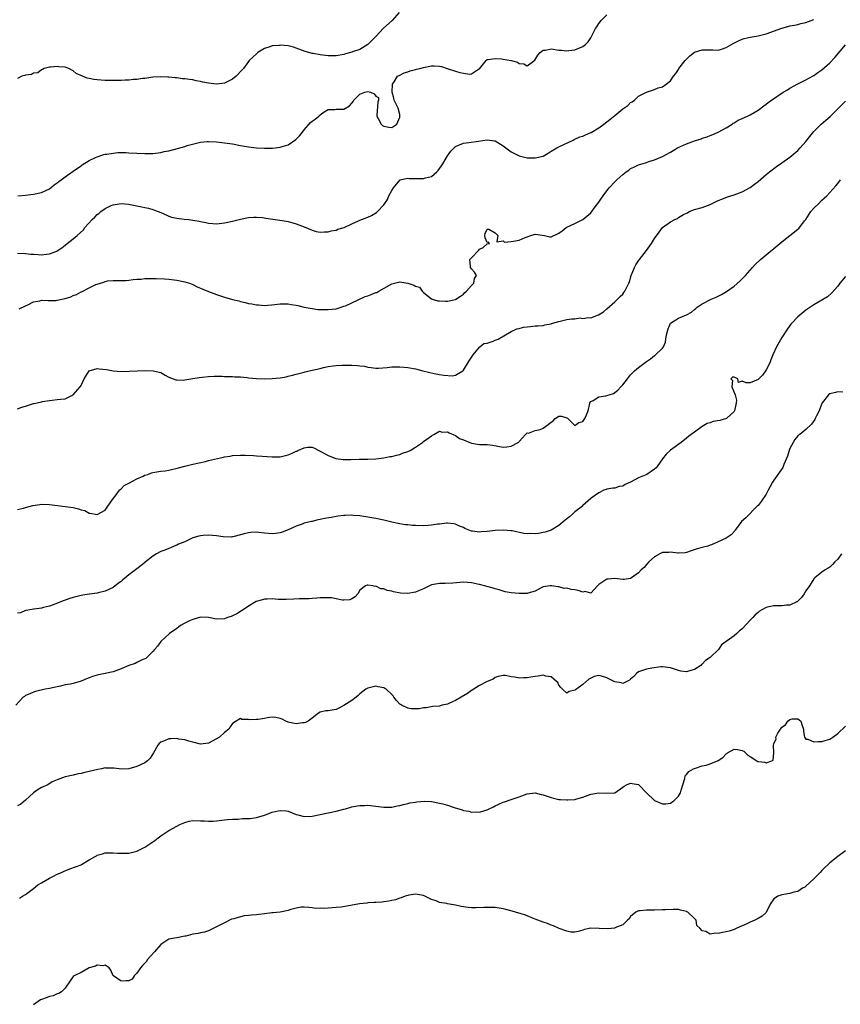
# Model space of a CAD drawing. Units: inches. Extents: x 2532000 to 2535000, y 1542000 to 1545000.
# Drawn here: x 2532816 to 2533022, y 1543496 to 1543743 of the extents above; entities that cross this region are included whole.
import ezdxf

# ---------------------------------------------------------------- set-up
doc = ezdxf.new("R2010")
doc.units = ezdxf.units.IN
doc.header["$MEASUREMENT"] = 0
doc.layers.add('LD25321542_2ft', color=95, linetype='Continuous')

msp = doc.modelspace()

# ---------------------------------------------------------------- linework, layer by layer
at = {"layer": 'LD25321542_2ft'}
for points, elevation in [([(2532910.9, 1543745), (2532909.06, 1543743), (2532906.94, 1543741.06), (2532904.97, 1543739), (2532903.97, 1543738.03), (2532902.99, 1543737.01), (2532901, 1543735.78), (2532899.17, 1543735.17), (2532899, 1543735.1), (2532897.38, 1543734.62), (2532897, 1543734.52), (2532895, 1543734.15), (2532894.14, 1543734.14), (2532893, 1543734.17), (2532891, 1543734.42), (2532889.27, 1543734.73), (2532889, 1543734.76), (2532888.13, 1543735), (2532887.26, 1543735.26), (2532885, 1543736.1), (2532884.3, 1543736.3), (2532883, 1543736.65), (2532881, 1543736.8), (2532880.76, 1543736.76), (2532879, 1543736.63), (2532878.4, 1543736.4), (2532877, 1543736), (2532875.37, 1543735), (2532875.17, 1543734.83), (2532875, 1543734.66), (2532873.19, 1543733), (2532873, 1543732.72), (2532871.74, 1543731), (2532871.41, 1543730.59), (2532869.89, 1543729), (2532869, 1543728.31), (2532867, 1543727.26), (2532865, 1543726.99), (2532863, 1543727.28), (2532861.57, 1543727.57), (2532861, 1543727.72), (2532859.88, 1543727.88), (2532859, 1543728.08), (2532858.17, 1543728.17), (2532857, 1543728.37), (2532856.41, 1543728.41), (2532855, 1543728.58), (2532854.61, 1543728.61), (2532853, 1543728.76), (2532852.76, 1543728.77), (2532851, 1543728.89), (2532849, 1543728.8), (2532847, 1543728.47), (2532846.42, 1543728.42), (2532845, 1543728.18), (2532844.16, 1543728.16), (2532843, 1543728.04), (2532842.02, 1543728.02), (2532841, 1543727.95), (2532837.93, 1543727.93), (2532837, 1543727.99), (2532836.02, 1543728.02), (2532835, 1543728.15), (2532834.21, 1543728.21), (2532833, 1543728.46), (2532832.53, 1543728.53), (2532831.32, 1543729), (2532829.75, 1543729.75), (2532829, 1543730.37), (2532827.87, 1543731), (2532827, 1543731.29), (2532825.4, 1543731.4), (2532825, 1543731.48), (2532823.29, 1543731.29), (2532823, 1543731.31), (2532821.74, 1543731), (2532821.3, 1543730.7), (2532821, 1543730.63), (2532820.09, 1543729.91), (2532819, 1543729.77), (2532818.52, 1543729.48), (2532817, 1543729.26), (2532816.81, 1543729.19), (2532816.11, 1543729), (2532815, 1543728.46)], 8280), ([(2532815.06, 1543698.94), (2532817, 1543699.12), (2532819, 1543699.37), (2532821, 1543699.83), (2532823, 1543700.76), (2532824.25, 1543701.75), (2532825, 1543702.22), (2532825.4, 1543702.6), (2532825.98, 1543703), (2532827, 1543703.75), (2532829, 1543705.16), (2532830.05, 1543705.95), (2532831, 1543706.55), (2532831.25, 1543706.75), (2532833, 1543707.81), (2532834.57, 1543708.57), (2532835, 1543708.8), (2532836.66, 1543709.34), (2532837, 1543709.42), (2532837.47, 1543709.47), (2532839, 1543709.73), (2532840.18, 1543709.82), (2532842.18, 1543709.82), (2532843, 1543709.79), (2532845, 1543709.67), (2532847, 1543709.57), (2532848.37, 1543709.63), (2532849, 1543709.63), (2532849.68, 1543709.68), (2532851, 1543709.89), (2532851.87, 1543710.13), (2532853, 1543710.32), (2532855.15, 1543710.85), (2532857, 1543711.39), (2532857.59, 1543711.59), (2532860.33, 1543712.33), (2532861, 1543712.46), (2532862.6, 1543712.6), (2532863, 1543712.62), (2532865, 1543712.5), (2532866.35, 1543712.35), (2532867, 1543712.3), (2532869, 1543712.02), (2532871, 1543711.64), (2532873, 1543711.29), (2532875, 1543711.06), (2532877, 1543710.95), (2532879.06, 1543710.94), (2532881, 1543711.16), (2532881.26, 1543711.26), (2532883, 1543711.79), (2532884.9, 1543713.1), (2532885.9, 1543714.1), (2532886.56, 1543715), (2532887, 1543715.54), (2532888.63, 1543717.37), (2532889, 1543717.7), (2532889.75, 1543718.25), (2532890.68, 1543719), (2532891, 1543719.35), (2532892.05, 1543720.05), (2532893, 1543720.63), (2532894.69, 1543720.69), (2532895, 1543720.73), (2532896.75, 1543720.75), (2532897, 1543720.79), (2532898.4, 1543721.6), (2532899, 1543722.25), (2532899.34, 1543722.66), (2532899.46, 1543723), (2532901, 1543724.55), (2532902.2, 1543725), (2532903, 1543725.19), (2532903.69, 1543725), (2532904.59, 1543724.59), (2532905, 1543724.04), (2532905.65, 1543723.65), (2532905.71, 1543723), (2532905.51, 1543722.49), (2532905.28, 1543719.28), (2532905.24, 1543719), (2532905.58, 1543718.42), (2532906.36, 1543717), (2532906.66, 1543716.66), (2532907, 1543716.45), (2532908.24, 1543716.24), (2532909, 1543716.18), (2532910.24, 1543717), (2532911, 1543718.72), (2532911.06, 1543719), (2532911, 1543719.41), (2532910.63, 1543721), (2532909.64, 1543723), (2532909.48, 1543723.48), (2532909.08, 1543725), (2532909.18, 1543727), (2532909.61, 1543727.61), (2532910.46, 1543729), (2532911, 1543729.33), (2532912.12, 1543729.88), (2532913, 1543730.13), (2532913.66, 1543730.34), (2532915, 1543730.72), (2532915.24, 1543730.76), (2532916.05, 1543731), (2532917, 1543731.25), (2532919, 1543731.6), (2532919.61, 1543731.61), (2532921, 1543731.53), (2532921.46, 1543731.46), (2532922.93, 1543731), (2532925, 1543730.28), (2532926.08, 1543729.92), (2532927, 1543729.78), (2532928.49, 1543729.51), (2532929, 1543729.6), (2532930.81, 1543730.81), (2532931, 1543730.92), (2532932.67, 1543733), (2532933, 1543733.21), (2532933.19, 1543733.19), (2532935, 1543733.51), (2532936.58, 1543733.42), (2532937, 1543733.31), (2532939, 1543732.98), (2532940.54, 1543732.54), (2532941, 1543732.24), (2532942.13, 1543732.13), (2532943, 1543731.62), (2532944.92, 1543733.08), (2532945.67, 1543734.33), (2532946.31, 1543735), (2532947, 1543735.6), (2532947.61, 1543735.61), (2532949, 1543735.89), (2532951, 1543735.61), (2532951.6, 1543735.6), (2532953, 1543735.4), (2532953.49, 1543735.49), (2532955, 1543735.62), (2532957, 1543736.47), (2532957.66, 1543737), (2532958.31, 1543737.69), (2532959, 1543738.66), (2532960.14, 1543741), (2532960.53, 1543741.47), (2532961, 1543742.27), (2532961.57, 1543743), (2532963, 1543744.48)], 8282), ([(2532815, 1543684.53), (2532817, 1543684.45), (2532818.36, 1543684.36), (2532819, 1543684.28), (2532820.22, 1543684.22), (2532821, 1543684.14), (2532822.32, 1543684.32), (2532823, 1543684.37), (2532824.89, 1543685.11), (2532825, 1543685.17), (2532826.11, 1543685.89), (2532827, 1543686.58), (2532827.51, 1543687), (2532829, 1543688.17), (2532829.95, 1543689), (2532831.54, 1543690.46), (2532831.95, 1543691), (2532833.74, 1543693), (2532834.4, 1543693.6), (2532835, 1543694.27), (2532835.43, 1543694.57), (2532835.91, 1543695), (2532837, 1543695.81), (2532838.54, 1543696.54), (2532839, 1543696.73), (2532841, 1543697.02), (2532842.87, 1543696.87), (2532844.56, 1543696.56), (2532845, 1543696.45), (2532846.24, 1543696.24), (2532847, 1543696.03), (2532847.87, 1543695.87), (2532849, 1543695.53), (2532849.39, 1543695.39), (2532850.31, 1543695), (2532851.42, 1543694.58), (2532853, 1543693.89), (2532853.65, 1543693.65), (2532855, 1543693.34), (2532856.85, 1543693.15), (2532858.02, 1543693), (2532859, 1543692.9), (2532860.62, 1543692.62), (2532861, 1543692.52), (2532862.3, 1543692.3), (2532863, 1543692.12), (2532864.05, 1543692.05), (2532865, 1543691.97), (2532867, 1543692.16), (2532869, 1543692.57), (2532870.66, 1543693), (2532871, 1543693.1), (2532873, 1543693.56), (2532874.36, 1543693.64), (2532875, 1543693.63), (2532876.5, 1543693.5), (2532877.39, 1543693.39), (2532880.89, 1543692.89), (2532882.59, 1543692.59), (2532883, 1543692.5), (2532884.17, 1543692.17), (2532885, 1543691.96), (2532885.69, 1543691.69), (2532887, 1543691.21), (2532889, 1543690.35), (2532890.03, 1543690.03), (2532891, 1543689.85), (2532892.04, 1543689.96), (2532893, 1543689.9), (2532893.81, 1543690.19), (2532895, 1543690.35), (2532895.43, 1543690.57), (2532897.05, 1543691.05), (2532899, 1543691.94), (2532900.68, 1543692.68), (2532901, 1543692.83), (2532903, 1543693.65), (2532903.95, 1543694.05), (2532905.19, 1543694.81), (2532905.4, 1543695), (2532907, 1543696.74), (2532907.93, 1543698.07), (2532908.29, 1543699), (2532909, 1543700.28), (2532909.46, 1543701), (2532911, 1543702.93), (2532911.04, 1543702.96), (2532913, 1543703.44), (2532913.36, 1543703.36), (2532915, 1543703.33), (2532917, 1543703.33), (2532917.51, 1543703.51), (2532919, 1543703.83), (2532920.3, 1543705), (2532920.65, 1543705.35), (2532921.51, 1543706.49), (2532921.82, 1543707), (2532923, 1543709.01), (2532923.84, 1543710.16), (2532924.64, 1543711), (2532925, 1543711.4), (2532925.58, 1543711.58), (2532927, 1543712.17), (2532928.35, 1543712.35), (2532930.75, 1543712.75), (2532933, 1543713.06), (2532934.8, 1543712.8), (2532935, 1543712.76), (2532937, 1543711.55), (2532939, 1543710.05), (2532941, 1543709.03), (2532943, 1543708.52), (2532944.5, 1543708.5), (2532945, 1543708.5), (2532947, 1543708.97), (2532948.3, 1543709.7), (2532949, 1543710.18), (2532950.43, 1543711), (2532951, 1543711.29), (2532954.53, 1543713), (2532954.85, 1543713.15), (2532955, 1543713.19), (2532956.22, 1543713.78), (2532957, 1543713.99), (2532957.68, 1543714.32), (2532959, 1543714.88), (2532959.08, 1543714.92), (2532961, 1543716.06), (2532962.28, 1543717), (2532963.81, 1543718.19), (2532965, 1543719.18), (2532967, 1543720.8), (2532967.31, 1543721), (2532968.29, 1543721.71), (2532969, 1543722.42), (2532969.37, 1543722.63), (2532969.96, 1543723), (2532971, 1543723.99), (2532973, 1543725.03), (2532975, 1543725.67), (2532975.91, 1543726.09), (2532977, 1543726.39), (2532977.91, 1543727), (2532979, 1543727.85), (2532979.8, 1543729), (2532980.31, 1543729.69), (2532981, 1543730.75), (2532981.13, 1543731), (2532982.69, 1543733), (2532983, 1543733.33), (2532983.86, 1543734.14), (2532985, 1543735.03), (2532987, 1543735.65), (2532987.69, 1543735.69), (2532989, 1543735.62), (2532989.67, 1543735.67), (2532991, 1543735.57), (2532991.85, 1543735.85), (2532993, 1543736.2), (2532994.75, 1543737.25), (2532996.06, 1543737.94), (2532997, 1543738.36), (2532997.5, 1543738.5), (2532999, 1543738.87), (2533001, 1543739.19), (2533003, 1543739.67), (2533007, 1543741.12), (2533008.5, 1543741.5), (2533009, 1543741.66), (2533010.12, 1543741.88), (2533011, 1543742.04), (2533011.73, 1543742.27), (2533013, 1543742.53), (2533015, 1543743.26)], 8284), ([(2532815.42, 1543670.58), (2532817, 1543671.35), (2532817.6, 1543671.6), (2532819, 1543672.34), (2532820.6, 1543672.6), (2532821, 1543672.74), (2532822.67, 1543672.67), (2532823, 1543672.7), (2532824.71, 1543672.71), (2532825, 1543672.73), (2532827, 1543673.15), (2532828.37, 1543673.63), (2532829, 1543673.92), (2532829.8, 1543674.2), (2532831, 1543674.86), (2532831.11, 1543674.89), (2532833, 1543675.88), (2532834.66, 1543676.66), (2532835, 1543676.8), (2532836.7, 1543677.3), (2532837, 1543677.45), (2532837.58, 1543677.58), (2532839, 1543677.7), (2532840.34, 1543677.67), (2532841, 1543677.72), (2532842.26, 1543677.74), (2532843, 1543677.8), (2532844.06, 1543677.94), (2532845, 1543678.03), (2532846.07, 1543678.07), (2532847, 1543678.18), (2532847.77, 1543678.23), (2532849, 1543678.19), (2532849.81, 1543678.19), (2532851.9, 1543678.1), (2532853, 1543678.02), (2532855, 1543677.8), (2532857, 1543677.38), (2532858.23, 1543677), (2532859, 1543676.69), (2532860.12, 1543676.12), (2532861, 1543675.78), (2532861.52, 1543675.52), (2532863, 1543674.92), (2532865, 1543674.15), (2532867, 1543673.54), (2532869, 1543672.97), (2532870.59, 1543672.59), (2532871, 1543672.42), (2532872.19, 1543672.19), (2532873, 1543671.92), (2532873.82, 1543671.82), (2532875, 1543671.58), (2532875.57, 1543671.57), (2532877, 1543671.44), (2532879.66, 1543671.66), (2532881, 1543671.85), (2532881.82, 1543671.82), (2532883, 1543671.85), (2532883.7, 1543671.7), (2532885, 1543671.5), (2532885.4, 1543671.4), (2532887.02, 1543671.02), (2532889, 1543670.64), (2532890.44, 1543670.44), (2532891, 1543670.42), (2532891.57, 1543670.43), (2532893, 1543670.38), (2532895, 1543670.6), (2532895.32, 1543670.68), (2532896.27, 1543671), (2532897, 1543671.22), (2532897.35, 1543671.35), (2532899, 1543672.07), (2532902.35, 1543673.65), (2532903, 1543673.86), (2532903.83, 1543674.17), (2532905, 1543674.66), (2532905.27, 1543674.73), (2532905.77, 1543675), (2532909, 1543676.85), (2532911, 1543677.37), (2532913, 1543677.03), (2532914.56, 1543676.56), (2532915, 1543676.28), (2532916, 1543676), (2532916.65, 1543675), (2532917, 1543674.67), (2532919, 1543673.06), (2532919.16, 1543673), (2532920.6, 1543672.6), (2532921, 1543672.56), (2532922.51, 1543672.51), (2532923, 1543672.54), (2532925, 1543672.94), (2532925.13, 1543673), (2532926.23, 1543673.77), (2532927, 1543674.3), (2532927.34, 1543674.66), (2532927.78, 1543675), (2532929, 1543676.48), (2532929.63, 1543677), (2532929.8, 1543678.2), (2532930.32, 1543679), (2532929.79, 1543679.79), (2532929, 1543680.67), (2532928.8, 1543681), (2532928.81, 1543681.19), (2532928.64, 1543683), (2532929, 1543683.43), (2532930.76, 1543685.24), (2532931, 1543685.56), (2532931.97, 1543686.03), (2532933, 1543686.89), (2532933.54, 1543687), (2532933.32, 1543687.32), (2532933, 1543687.27), (2532932.44, 1543688.44), (2532932.36, 1543689), (2532932.5, 1543689.5), (2532933, 1543690.64), (2532933.42, 1543690.58), (2532935, 1543689.71), (2532935.65, 1543689), (2532935.4, 1543687.4), (2532937, 1543687.64), (2532937.33, 1543687.33), (2532939, 1543687.53), (2532939.56, 1543687.56), (2532941, 1543687.8), (2532942.49, 1543688.49), (2532943, 1543688.65), (2532943.89, 1543689), (2532944.73, 1543689.27), (2532945, 1543689.33), (2532947.37, 1543689), (2532948.7, 1543688.7), (2532949, 1543688.66), (2532951, 1543689.57), (2532951.79, 1543690.21), (2532952.84, 1543691), (2532953, 1543691.09), (2532955, 1543692), (2532956.99, 1543693.01), (2532959, 1543694.7), (2532959.24, 1543695), (2532959.86, 1543695.86), (2532961, 1543697.39), (2532961.65, 1543698.35), (2532962.06, 1543699), (2532963, 1543700.23), (2532963.62, 1543701), (2532965, 1543702.48), (2532965.54, 1543703), (2532967, 1543704.31), (2532967.89, 1543705), (2532968.54, 1543705.46), (2532969, 1543705.84), (2532969.8, 1543706.2), (2532971, 1543706.8), (2532973, 1543707.36), (2532973.56, 1543707.56), (2532975, 1543708.01), (2532977, 1543708.89), (2532979, 1543709.95), (2532979.64, 1543710.36), (2532980.8, 1543711), (2532983, 1543712.04), (2532985, 1543712.81), (2532986.69, 1543713.31), (2532987, 1543713.45), (2532988.19, 1543713.81), (2532989, 1543714.13), (2532989.6, 1543714.4), (2532991, 1543714.94), (2532993, 1543716.09), (2532994.47, 1543717), (2532994.78, 1543717.22), (2532995, 1543717.33), (2532996.02, 1543717.98), (2532997, 1543718.43), (2532998.34, 1543719), (2532999, 1543719.31), (2533001, 1543720.5), (2533002.41, 1543721.59), (2533003, 1543721.99), (2533003.56, 1543722.44), (2533004.34, 1543723), (2533007.33, 1543725), (2533008.36, 1543725.64), (2533009, 1543726), (2533011, 1543727.08), (2533013, 1543728.08), (2533014.85, 1543729.15), (2533015, 1543729.22), (2533016.02, 1543729.98), (2533017, 1543730.63), (2533019, 1543732.4), (2533020.25, 1543733.75), (2533023, 1543736.88)], 8286), ([(2532815, 1543645.48), (2532816.13, 1543645.87), (2532817, 1543646.13), (2532819, 1543646.8), (2532819.18, 1543646.82), (2532821, 1543647.23), (2532821.32, 1543647.32), (2532823, 1543647.55), (2532823.68, 1543647.68), (2532825, 1543647.77), (2532825.88, 1543647.88), (2532827, 1543647.96), (2532829, 1543649), (2532830.78, 1543651), (2532831, 1543651.34), (2532831.72, 1543653), (2532833, 1543655), (2532835, 1543655.58), (2532835.55, 1543655.55), (2532837.34, 1543655.34), (2532839, 1543655.02), (2532841, 1543654.86), (2532843.08, 1543654.92), (2532847.06, 1543655.06), (2532849.05, 1543655.05), (2532851, 1543654.55), (2532852.07, 1543653.93), (2532853, 1543653.44), (2532854.12, 1543653), (2532854.77, 1543652.77), (2532855, 1543652.72), (2532856.7, 1543652.7), (2532857, 1543652.72), (2532859, 1543653.05), (2532860.64, 1543653.36), (2532861.41, 1543653.41), (2532863, 1543653.59), (2532864.37, 1543653.63), (2532866.37, 1543653.63), (2532867, 1543653.61), (2532868.38, 1543653.62), (2532869, 1543653.6), (2532869.54, 1543653.54), (2532871, 1543653.48), (2532872.69, 1543653.31), (2532873, 1543653.26), (2532875, 1543653.09), (2532877.01, 1543653.01), (2532879, 1543653.05), (2532881, 1543653.23), (2532882.46, 1543653.54), (2532883, 1543653.63), (2532884.06, 1543653.94), (2532885, 1543654.16), (2532887, 1543654.68), (2532887.27, 1543654.73), (2532888.26, 1543655), (2532891, 1543655.63), (2532891.83, 1543655.83), (2532893, 1543656.07), (2532894.29, 1543656.29), (2532895, 1543656.37), (2532896.45, 1543656.45), (2532898.45, 1543656.45), (2532899, 1543656.41), (2532900.36, 1543656.36), (2532901, 1543656.25), (2532902.16, 1543656.16), (2532903, 1543655.92), (2532903.86, 1543655.86), (2532905, 1543655.66), (2532905.68, 1543655.68), (2532907.84, 1543655.84), (2532909, 1543656.01), (2532910, 1543656), (2532911, 1543656.03), (2532913, 1543655.85), (2532915, 1543655.52), (2532916.84, 1543655), (2532919.66, 1543654.34), (2532921, 1543654.08), (2532922.1, 1543653.9), (2532924.21, 1543653.79), (2532925, 1543653.95), (2532926.83, 1543655), (2532927, 1543655.14), (2532928.47, 1543657.53), (2532929.41, 1543659), (2532931, 1543660.92), (2532931.12, 1543661), (2532932.15, 1543661.85), (2532933, 1543661.98), (2532934.5, 1543662.5), (2532935, 1543662.71), (2532935.22, 1543662.78), (2532935.7, 1543663), (2532939, 1543664.87), (2532940.44, 1543665.56), (2532941, 1543665.68), (2532942.06, 1543665.94), (2532943, 1543666.08), (2532943.83, 1543666.17), (2532945, 1543666.28), (2532945.67, 1543666.33), (2532947, 1543666.39), (2532947.47, 1543666.53), (2532949, 1543666.8), (2532949.14, 1543666.86), (2532951, 1543667.44), (2532953, 1543667.91), (2532954.11, 1543668.11), (2532955, 1543668.11), (2532956.31, 1543668.31), (2532957, 1543668.18), (2532958.44, 1543668.44), (2532959, 1543668.36), (2532960.94, 1543669.06), (2532962.14, 1543669.86), (2532963, 1543670.56), (2532965, 1543672.33), (2532966.35, 1543673.65), (2532967, 1543674.26), (2532967.3, 1543674.7), (2532967.51, 1543675), (2532968, 1543676), (2532968.53, 1543677), (2532968.68, 1543677.32), (2532969, 1543678.35), (2532969.16, 1543679), (2532969.94, 1543681), (2532970.34, 1543681.66), (2532971, 1543682.61), (2532971.24, 1543683), (2532973, 1543685.23), (2532974.26, 1543687), (2532975, 1543688.25), (2532976.12, 1543689.88), (2532977, 1543690.99), (2532979, 1543692.46), (2532980.11, 1543693), (2532980.73, 1543693.27), (2532981, 1543693.5), (2532982.29, 1543694.29), (2532983, 1543694.64), (2532983.27, 1543694.73), (2532983.73, 1543695), (2532985, 1543695.53), (2532987, 1543696.08), (2532989, 1543696.83), (2532989.33, 1543697), (2532991, 1543697.77), (2532991.86, 1543698.14), (2532993.31, 1543698.69), (2532995, 1543699.21), (2532997, 1543699.99), (2532999, 1543701.08), (2533000.11, 1543701.89), (2533001, 1543702.59), (2533003, 1543704.32), (2533003.83, 1543705), (2533005.64, 1543706.36), (2533007, 1543707.29), (2533009, 1543708.7), (2533011, 1543710.39), (2533011.56, 1543711), (2533013, 1543712.62), (2533015, 1543715.11), (2533016.85, 1543717), (2533018.02, 1543717.98), (2533019.08, 1543718.92), (2533021.18, 1543721), (2533023, 1543722.76)], 8288), ([(2532815, 1543620.15), (2532816.5, 1543620.5), (2532817, 1543620.69), (2532818.85, 1543621.15), (2532820.59, 1543621.41), (2532821, 1543621.48), (2532823, 1543621.43), (2532829, 1543620.66), (2532830.36, 1543620.36), (2532831, 1543620.12), (2532831.88, 1543619.88), (2532833, 1543619.29), (2532833.27, 1543619.27), (2532835, 1543618.92), (2532837, 1543620.04), (2532837.7, 1543621), (2532839.11, 1543623), (2532839.55, 1543623.55), (2532840.65, 1543625), (2532840.79, 1543625.21), (2532841, 1543625.37), (2532841.83, 1543626.17), (2532843.09, 1543626.91), (2532845, 1543627.87), (2532846.54, 1543628.54), (2532847, 1543628.76), (2532847.72, 1543629), (2532848.65, 1543629.35), (2532849, 1543629.45), (2532851, 1543629.8), (2532852.08, 1543629.92), (2532853, 1543630.08), (2532855.4, 1543630.6), (2532857, 1543631.04), (2532859, 1543631.52), (2532862.26, 1543632.26), (2532863, 1543632.45), (2532866.7, 1543633.3), (2532867, 1543633.38), (2532868.4, 1543633.6), (2532869, 1543633.72), (2532871, 1543633.82), (2532872.2, 1543633.8), (2532874.27, 1543633.73), (2532875, 1543633.68), (2532876.41, 1543633.59), (2532879, 1543633.38), (2532881, 1543633.43), (2532882.27, 1543633.73), (2532883, 1543633.92), (2532883.79, 1543634.21), (2532885, 1543634.82), (2532885.14, 1543634.86), (2532885.42, 1543635), (2532887, 1543635.65), (2532887.8, 1543635.8), (2532889, 1543635.81), (2532889.62, 1543635.62), (2532890.7, 1543635), (2532891.32, 1543634.68), (2532893, 1543633.7), (2532894.98, 1543632.98), (2532896.76, 1543632.76), (2532897, 1543632.75), (2532898.74, 1543632.74), (2532900.79, 1543632.79), (2532903, 1543632.82), (2532905, 1543632.88), (2532907, 1543633.11), (2532908.54, 1543633.46), (2532909, 1543633.51), (2532910.16, 1543633.84), (2532911, 1543634.02), (2532911.71, 1543634.29), (2532913, 1543634.71), (2532913.59, 1543635), (2532915, 1543635.84), (2532916.75, 1543637), (2532917, 1543637.24), (2532919, 1543638.71), (2532919.6, 1543639), (2532921, 1543639.81), (2532921.64, 1543639.64), (2532923, 1543639.68), (2532923.4, 1543639.4), (2532925, 1543638.73), (2532926.05, 1543638.05), (2532927, 1543637.65), (2532928.65, 1543637), (2532929, 1543636.82), (2532930.57, 1543636.57), (2532931, 1543636.48), (2532932.52, 1543636.52), (2532933, 1543636.49), (2532934.33, 1543636.33), (2532937, 1543635.84), (2532937.94, 1543635.94), (2532939, 1543636.1), (2532940.76, 1543637), (2532940.88, 1543637.12), (2532941, 1543637.29), (2532942.57, 1543639), (2532943, 1543639.44), (2532943.37, 1543639.37), (2532945, 1543640.03), (2532946.27, 1543640.27), (2532947, 1543640.61), (2532947.62, 1543641), (2532949, 1543642.09), (2532949.56, 1543642.44), (2532950.06, 1543643), (2532951, 1543643.64), (2532951.63, 1543643.63), (2532953, 1543643.19), (2532953.12, 1543643.12), (2532953.2, 1543643), (2532955, 1543641.31), (2532955.99, 1543642.01), (2532957, 1543642.31), (2532957.48, 1543643), (2532957.93, 1543643.93), (2532958.35, 1543645), (2532958.76, 1543646.76), (2532958.75, 1543647), (2532959, 1543647.34), (2532959.55, 1543647.55), (2532961, 1543648.45), (2532962.73, 1543648.73), (2532963, 1543648.79), (2532963.58, 1543649), (2532964.65, 1543649.35), (2532965, 1543649.57), (2532965.81, 1543650.19), (2532966.51, 1543651), (2532967, 1543651.5), (2532968.17, 1543653), (2532969, 1543653.97), (2532969.97, 1543655), (2532971, 1543655.88), (2532973, 1543657.38), (2532973.97, 1543658.03), (2532975, 1543658.83), (2532975.11, 1543658.89), (2532975.26, 1543659), (2532977, 1543660.69), (2532977.25, 1543661), (2532977.78, 1543662.22), (2532977.86, 1543663), (2532978.03, 1543664.03), (2532978.24, 1543665), (2532978.4, 1543665.6), (2532979, 1543667), (2532981, 1543668.21), (2532983, 1543669.04), (2532984.24, 1543669.76), (2532985, 1543670.42), (2532985.34, 1543670.66), (2532985.74, 1543671), (2532987, 1543671.84), (2532989.24, 1543673), (2532990.47, 1543673.53), (2532991.81, 1543674.19), (2532993.07, 1543674.93), (2532995, 1543676.3), (2532996.44, 1543677.56), (2532997, 1543678.16), (2532997.83, 1543679), (2532999.61, 1543681), (2533000.29, 1543681.71), (2533001.6, 1543683), (2533003, 1543684.11), (2533004.08, 1543685), (2533005, 1543685.71), (2533007, 1543687.39), (2533009, 1543689.02), (2533011, 1543690.56), (2533011.24, 1543690.76), (2533012.67, 1543692.67), (2533012.96, 1543693.04), (2533014.26, 1543695), (2533015, 1543695.87), (2533016.15, 1543697), (2533017, 1543697.87), (2533017.62, 1543698.38), (2533018.27, 1543699), (2533019, 1543699.83), (2533020.53, 1543701.47), (2533021, 1543702.09), (2533021.74, 1543703)], 8290), ([(2533023, 1543678.72), (2533021.54, 1543677), (2533021, 1543676.32), (2533019.45, 1543674.55), (2533018.4, 1543673.6), (2533015, 1543671.61), (2533013, 1543670.21), (2533011.48, 1543669), (2533011, 1543668.59), (2533009.44, 1543667), (2533009.23, 1543666.77), (2533008.4, 1543665.6), (2533007, 1543663.4), (2533005.63, 1543661), (2533004.73, 1543659), (2533004.24, 1543657.76), (2533003.92, 1543657), (2533003, 1543655.22), (2533002.86, 1543655), (2533002.08, 1543653.92), (2533001, 1543652.8), (2532999, 1543652.02), (2532997.98, 1543651.98), (2532997, 1543652.4), (2532996.1, 1543652.1), (2532995.93, 1543653), (2532995, 1543653.39), (2532994.59, 1543653.41), (2532994.13, 1543653), (2532994.57, 1543652.57), (2532994.44, 1543651), (2532995.29, 1543649), (2532995.61, 1543647.61), (2532995.52, 1543647), (2532995.42, 1543646.58), (2532995.1, 1543645), (2532995, 1543644.82), (2532993.04, 1543643), (2532991.43, 1543642.57), (2532989.76, 1543642.24), (2532989, 1543641.97), (2532988.24, 1543641.76), (2532986.99, 1543641.01), (2532985, 1543639.62), (2532984.21, 1543639), (2532983.51, 1543638.49), (2532983, 1543638.1), (2532981.66, 1543637), (2532979, 1543635.04), (2532977.92, 1543634.08), (2532977, 1543632.9), (2532975.65, 1543631), (2532975.37, 1543630.63), (2532975, 1543630.27), (2532973.04, 1543629), (2532971, 1543628.13), (2532969, 1543627.06), (2532967.58, 1543626.42), (2532967, 1543626.05), (2532966.08, 1543625.92), (2532965, 1543625.57), (2532964.49, 1543625.51), (2532963, 1543625.28), (2532962.82, 1543625.18), (2532962.26, 1543625), (2532961, 1543624.35), (2532959.12, 1543623), (2532959, 1543622.94), (2532957, 1543621.18), (2532956.92, 1543621.08), (2532956.88, 1543621), (2532955, 1543619.57), (2532954.43, 1543619), (2532953.66, 1543618.34), (2532952.55, 1543617.45), (2532951, 1543616.12), (2532949, 1543614.97), (2532947.54, 1543614.46), (2532947, 1543614.39), (2532945.82, 1543614.18), (2532945, 1543614.08), (2532943.9, 1543614.1), (2532943, 1543614.08), (2532942.18, 1543614.18), (2532939.2, 1543614.8), (2532939, 1543614.83), (2532937, 1543615.01), (2532935, 1543614.93), (2532933, 1543614.67), (2532931.47, 1543614.53), (2532931, 1543614.46), (2532929.25, 1543614.75), (2532929, 1543614.76), (2532927.39, 1543615.39), (2532927, 1543615.64), (2532925.98, 1543615.98), (2532925, 1543616.5), (2532924.56, 1543616.56), (2532923, 1543616.72), (2532922.72, 1543616.72), (2532921, 1543616.48), (2532920.45, 1543616.45), (2532919, 1543616.21), (2532918.17, 1543616.17), (2532917, 1543616.06), (2532915, 1543616.11), (2532914.17, 1543616.17), (2532913, 1543616.29), (2532912.35, 1543616.35), (2532910.62, 1543616.62), (2532908.99, 1543616.99), (2532907, 1543617.48), (2532905, 1543617.92), (2532903, 1543618.26), (2532901, 1543618.56), (2532899.3, 1543618.7), (2532899, 1543618.75), (2532897.32, 1543618.68), (2532897, 1543618.7), (2532895.53, 1543618.47), (2532895, 1543618.44), (2532893.81, 1543618.19), (2532892.11, 1543617.89), (2532891, 1543617.63), (2532890.43, 1543617.57), (2532889, 1543617.19), (2532888.82, 1543617.18), (2532888.09, 1543617), (2532887, 1543616.7), (2532886.47, 1543616.47), (2532885, 1543615.97), (2532883, 1543615.03), (2532881.5, 1543614.5), (2532881, 1543614.34), (2532879.83, 1543614.17), (2532879, 1543614.08), (2532877, 1543614.22), (2532875.6, 1543614.4), (2532875, 1543614.45), (2532873.58, 1543614.41), (2532873, 1543614.34), (2532871.93, 1543614.07), (2532871, 1543613.77), (2532869.42, 1543613.42), (2532869, 1543613.3), (2532868.74, 1543613.26), (2532866.67, 1543613.34), (2532865, 1543613.57), (2532863, 1543613.71), (2532861.61, 1543613.61), (2532861, 1543613.59), (2532860.53, 1543613.47), (2532859, 1543613.06), (2532857, 1543612.08), (2532855.43, 1543611.43), (2532855, 1543611.23), (2532854.37, 1543611), (2532853.43, 1543610.57), (2532853, 1543610.41), (2532852.04, 1543609.96), (2532851, 1543609.6), (2532849.91, 1543609), (2532849, 1543608.46), (2532847.08, 1543606.92), (2532847, 1543606.87), (2532846.39, 1543606.39), (2532845, 1543605.28), (2532844.61, 1543605), (2532843, 1543603.75), (2532841.47, 1543602.53), (2532841, 1543602.05), (2532840.36, 1543601.64), (2532839, 1543600.6), (2532837, 1543599.65), (2532835.24, 1543599.24), (2532835, 1543599.16), (2532833.12, 1543598.88), (2532833, 1543598.89), (2532831.39, 1543598.61), (2532831, 1543598.58), (2532829, 1543598.08), (2532828.15, 1543597.85), (2532827, 1543597.4), (2532826.69, 1543597.31), (2532824.39, 1543596.39), (2532823, 1543595.88), (2532821.52, 1543595.52), (2532821, 1543595.36), (2532819.15, 1543595.15), (2532819, 1543595.11), (2532818.14, 1543595), (2532817.17, 1543594.83), (2532817, 1543594.82), (2532815.75, 1543594.25), (2532815, 1543594.1)], 8292), ([(2533022.32, 1543649.68), (2533021, 1543649.7), (2533020.41, 1543649.59), (2533019, 1543649.26), (2533018.71, 1543649), (2533017.14, 1543647), (2533017.08, 1543646.92), (2533017, 1543646.76), (2533016.53, 1543645.47), (2533016.32, 1543645), (2533015.67, 1543643.67), (2533015.36, 1543643), (2533015.23, 1543642.77), (2533014.41, 1543641.59), (2533013, 1543640.23), (2533011.46, 1543639), (2533011.19, 1543638.81), (2533011, 1543638.65), (2533010.22, 1543637.78), (2533009.78, 1543637), (2533009, 1543635.52), (2533008.8, 1543635), (2533008.41, 1543633.59), (2533007.47, 1543631.47), (2533007.33, 1543631), (2533007.24, 1543630.76), (2533005, 1543627.57), (2533004.65, 1543627), (2533004.05, 1543625.95), (2533003.55, 1543625), (2533003, 1543624.03), (2533001.81, 1543622.19), (2533001, 1543621.2), (2533000.81, 1543621), (2532997.91, 1543618.09), (2532996.88, 1543617.12), (2532995.25, 1543615), (2532995.16, 1543614.84), (2532994.23, 1543613.77), (2532993, 1543613), (2532991, 1543612.01), (2532989.29, 1543611.29), (2532989, 1543611.18), (2532988.38, 1543611), (2532987.28, 1543610.72), (2532987, 1543610.66), (2532985.7, 1543610.3), (2532984.19, 1543609.81), (2532983, 1543609.34), (2532982.7, 1543609.3), (2532981, 1543609.18), (2532980.82, 1543609.18), (2532979, 1543609.46), (2532978.6, 1543609.4), (2532977, 1543609.33), (2532976.35, 1543609), (2532975, 1543608.28), (2532973.6, 1543607), (2532973, 1543606.35), (2532972.37, 1543605.63), (2532971.65, 1543605), (2532971, 1543604.29), (2532969.23, 1543603), (2532969, 1543602.82), (2532967.4, 1543602.6), (2532967, 1543602.57), (2532965, 1543602.86), (2532963.31, 1543602.69), (2532963, 1543602.63), (2532961.98, 1543602.02), (2532961, 1543601.31), (2532960.85, 1543601.15), (2532960.65, 1543601), (2532959, 1543599.14), (2532957.57, 1543599.57), (2532957, 1543599.39), (2532955.84, 1543599.84), (2532955, 1543599.95), (2532954.04, 1543600.04), (2532953, 1543600.39), (2532952.33, 1543600.33), (2532951, 1543600.76), (2532950.73, 1543600.73), (2532949.22, 1543601), (2532949, 1543601.03), (2532948.76, 1543601), (2532947, 1543600.72), (2532946.51, 1543600.51), (2532945, 1543599.69), (2532943.16, 1543599.16), (2532943, 1543599.09), (2532941.1, 1543599.1), (2532941, 1543599.08), (2532939, 1543599.27), (2532937.51, 1543599.51), (2532937, 1543599.62), (2532935.96, 1543599.96), (2532935, 1543600.22), (2532934.44, 1543600.44), (2532932.28, 1543601), (2532931, 1543601.35), (2532930.57, 1543601.43), (2532929, 1543601.78), (2532927, 1543601.88), (2532924.31, 1543601.69), (2532922.39, 1543601.61), (2532921, 1543601.59), (2532920.51, 1543601.49), (2532919, 1543601.22), (2532918.46, 1543601), (2532917, 1543600.23), (2532915.75, 1543599.75), (2532915, 1543599.42), (2532913, 1543599.1), (2532911.19, 1543599.19), (2532909.45, 1543599.45), (2532909, 1543599.62), (2532907.81, 1543599.81), (2532907, 1543600.22), (2532906.28, 1543600.28), (2532905, 1543600.88), (2532904.85, 1543600.85), (2532904.21, 1543601), (2532903, 1543601.2), (2532902.83, 1543601.17), (2532902.42, 1543601), (2532901, 1543599.91), (2532900.49, 1543599), (2532899.79, 1543598.21), (2532899, 1543597.74), (2532898.51, 1543597.49), (2532897, 1543597.36), (2532896.64, 1543597.36), (2532895, 1543597.73), (2532893.94, 1543597.94), (2532893, 1543598.01), (2532892.04, 1543597.96), (2532891, 1543597.97), (2532890.14, 1543597.86), (2532889, 1543597.83), (2532888.24, 1543597.76), (2532885.75, 1543597.75), (2532884.39, 1543597.61), (2532882.46, 1543597.54), (2532881, 1543597.58), (2532880.45, 1543597.55), (2532879, 1543597.69), (2532877.67, 1543597.67), (2532877, 1543597.61), (2532876.51, 1543597.49), (2532874.96, 1543597.04), (2532873, 1543595.88), (2532871.66, 1543595), (2532871.3, 1543594.7), (2532870.06, 1543593.95), (2532869, 1543593.43), (2532868.7, 1543593.3), (2532867.74, 1543593), (2532867, 1543592.73), (2532865, 1543592.64), (2532863, 1543593.02), (2532861, 1543593.13), (2532859, 1543592.57), (2532858.19, 1543592.19), (2532857, 1543591.59), (2532855.97, 1543591), (2532855.43, 1543590.57), (2532855, 1543590.3), (2532853.14, 1543589), (2532851.03, 1543587), (2532850.18, 1543585.82), (2532849.42, 1543585), (2532849, 1543584.52), (2532847.23, 1543582.77), (2532847, 1543582.67), (2532846.49, 1543582.49), (2532845, 1543581.72), (2532844.54, 1543581.46), (2532843, 1543580.98), (2532841, 1543580.12), (2532839, 1543579.42), (2532837, 1543578.97), (2532835.37, 1543578.63), (2532835, 1543578.51), (2532833.8, 1543578.2), (2532833, 1543577.84), (2532832.35, 1543577.65), (2532831, 1543577.03), (2532829, 1543576.48), (2532828.3, 1543576.3), (2532827, 1543576.08), (2532825.81, 1543575.81), (2532825, 1543575.66), (2532823, 1543575.22), (2532821.91, 1543575), (2532819.56, 1543574.44), (2532819, 1543574.28), (2532818.13, 1543573.87), (2532817, 1543573.42), (2532816.78, 1543573.22), (2532816.45, 1543573), (2532814.61, 1543571)], 8294), ([(2533021.92, 1543609), (2533021, 1543607.71), (2533020.27, 1543607), (2533019.67, 1543606.33), (2533019, 1543605.7), (2533018.58, 1543605.42), (2533017.82, 1543605), (2533017, 1543604.43), (2533015.26, 1543603), (2533015.13, 1543602.87), (2533015, 1543602.71), (2533014.3, 1543601.7), (2533013.88, 1543601), (2533013, 1543599.7), (2533012.58, 1543599), (2533011.9, 1543598.1), (2533010.91, 1543597.09), (2533010.76, 1543597), (2533009, 1543596.13), (2533008.1, 1543596.1), (2533007, 1543595.93), (2533005.97, 1543595.97), (2533005, 1543595.95), (2533003.69, 1543595.69), (2533003, 1543595.57), (2533001.98, 1543595), (2533001.37, 1543594.63), (2533001, 1543594.33), (2533000.3, 1543593.7), (2532999.72, 1543593), (2532999, 1543592.34), (2532997, 1543590.19), (2532996.33, 1543589.67), (2532995.64, 1543589), (2532995, 1543588.45), (2532991.82, 1543586.18), (2532991.05, 1543585), (2532989, 1543583), (2532987.79, 1543582.21), (2532987, 1543581.35), (2532986.77, 1543581.23), (2532986.6, 1543581), (2532985, 1543579.97), (2532983.53, 1543579.53), (2532983, 1543579.4), (2532981.58, 1543579.58), (2532981, 1543579.74), (2532980.03, 1543580.03), (2532979, 1543580.43), (2532977, 1543580.64), (2532976.62, 1543580.62), (2532974.31, 1543580.31), (2532973, 1543580.07), (2532971, 1543579.38), (2532970.44, 1543579), (2532969.77, 1543578.23), (2532969, 1543577.53), (2532968.74, 1543577.26), (2532967, 1543576.49), (2532966.63, 1543576.63), (2532965, 1543576.91), (2532963, 1543577.88), (2532961.71, 1543578.29), (2532961, 1543578.45), (2532959.8, 1543578.2), (2532959, 1543577.81), (2532958.48, 1543577.52), (2532957, 1543576.19), (2532955.13, 1543574.87), (2532955, 1543574.74), (2532953.56, 1543574.44), (2532953, 1543574.06), (2532951.91, 1543575), (2532951.45, 1543575.45), (2532951, 1543576.04), (2532950.67, 1543576.67), (2532950.41, 1543577), (2532949, 1543578.11), (2532947.72, 1543578.28), (2532947, 1543578.51), (2532945.74, 1543578.26), (2532945, 1543578.25), (2532943.96, 1543578.04), (2532943, 1543577.89), (2532942.1, 1543577.9), (2532941, 1543577.79), (2532939.95, 1543578.05), (2532939, 1543578.1), (2532937.53, 1543578.46), (2532937, 1543578.45), (2532935.75, 1543578.25), (2532935, 1543577.99), (2532934.43, 1543577.57), (2532932.96, 1543576.96), (2532931, 1543575.92), (2532929.19, 1543574.81), (2532929, 1543574.73), (2532928.02, 1543573.98), (2532926.43, 1543573), (2532925, 1543572.18), (2532923.5, 1543571.5), (2532923, 1543571.3), (2532921.63, 1543571), (2532921.13, 1543570.87), (2532921, 1543570.8), (2532919.31, 1543570.69), (2532917.62, 1543570.38), (2532917, 1543570.33), (2532915.9, 1543570.1), (2532915, 1543570.05), (2532913.89, 1543570.11), (2532913, 1543570.23), (2532911.45, 1543571), (2532911.18, 1543571.18), (2532911, 1543571.29), (2532910.22, 1543572.22), (2532909.5, 1543573), (2532909.32, 1543573.32), (2532909, 1543573.68), (2532907.59, 1543575), (2532907.24, 1543575.24), (2532907, 1543575.36), (2532905.58, 1543575.58), (2532905, 1543575.75), (2532903.33, 1543575.33), (2532903, 1543575.31), (2532902.51, 1543575), (2532901, 1543573.9), (2532900.57, 1543573.43), (2532900.1, 1543573), (2532899, 1543572.18), (2532897, 1543570.89), (2532895.73, 1543570.27), (2532895, 1543569.96), (2532893, 1543569.62), (2532892.45, 1543569.55), (2532891, 1543569.24), (2532890.56, 1543569), (2532889, 1543567.75), (2532887.99, 1543567), (2532887.36, 1543566.64), (2532887, 1543566.57), (2532886.55, 1543566.55), (2532885, 1543566.33), (2532883.31, 1543566.69), (2532883, 1543566.74), (2532882.37, 1543567), (2532881.47, 1543567.47), (2532881, 1543567.64), (2532879.88, 1543567.88), (2532879, 1543567.98), (2532877.79, 1543567.79), (2532877, 1543567.7), (2532875.42, 1543567.42), (2532875, 1543567.37), (2532873.32, 1543567.32), (2532873, 1543567.4), (2532871.38, 1543567.38), (2532871, 1543567.63), (2532869.88, 1543567), (2532869, 1543566.38), (2532868.41, 1543565.59), (2532868.05, 1543565), (2532867, 1543564.16), (2532865.71, 1543563), (2532865, 1543562.56), (2532863, 1543561.5), (2532861, 1543561.2), (2532859, 1543561.69), (2532858.01, 1543562), (2532857, 1543562.32), (2532855.49, 1543562.51), (2532855, 1543562.62), (2532853.48, 1543562.52), (2532853, 1543562.54), (2532851.93, 1543562.07), (2532851, 1543561.72), (2532850.62, 1543561.38), (2532850.26, 1543561), (2532849.18, 1543559), (2532848.32, 1543557.68), (2532847.69, 1543557), (2532847, 1543556.55), (2532845, 1543555.62), (2532843, 1543555.05), (2532841, 1543554.96), (2532840.51, 1543555), (2532839.16, 1543555.16), (2532839, 1543555.21), (2532837.18, 1543555.18), (2532837, 1543555.23), (2532836.06, 1543555), (2532835.15, 1543554.85), (2532833, 1543554.34), (2532831.9, 1543554.1), (2532831, 1543553.87), (2532830.25, 1543553.75), (2532829, 1543553.43), (2532827, 1543553), (2532825, 1543552.29), (2532823.71, 1543551.71), (2532822.58, 1543551), (2532821, 1543550.33), (2532820.21, 1543549.79), (2532819, 1543549.02), (2532817, 1543547.15), (2532815.82, 1543546.18), (2532815, 1543545.68)], 8296), ([(2532815.48, 1543522.52), (2532816.25, 1543523), (2532817, 1543523.42), (2532819, 1543524.92), (2532820.14, 1543525.86), (2532821, 1543526.37), (2532822.01, 1543527), (2532823, 1543527.58), (2532824.08, 1543528.08), (2532825, 1543528.58), (2532826.08, 1543529), (2532826.68, 1543529.32), (2532828.14, 1543529.86), (2532831, 1543530.94), (2532831.11, 1543531), (2532833, 1543532.17), (2532834.53, 1543533), (2532834.81, 1543533.19), (2532835, 1543533.29), (2532836.31, 1543533.69), (2532837, 1543533.88), (2532837.92, 1543533.92), (2532839, 1543533.95), (2532840.14, 1543533.86), (2532842.17, 1543533.83), (2532843, 1543533.86), (2532843.94, 1543534.06), (2532845, 1543534.34), (2532847, 1543535.36), (2532847.99, 1543535.99), (2532849.47, 1543537), (2532850.32, 1543537.68), (2532851, 1543538.17), (2532852.26, 1543539), (2532853, 1543539.52), (2532854.07, 1543540.07), (2532855.79, 1543541), (2532856.6, 1543541.4), (2532857, 1543541.55), (2532858.11, 1543541.89), (2532859, 1543542.03), (2532861, 1543541.98), (2532861.99, 1543541.99), (2532863, 1543541.85), (2532864.16, 1543541.84), (2532865, 1543541.96), (2532867, 1543542.19), (2532867.71, 1543542.29), (2532869, 1543542.36), (2532870.41, 1543542.41), (2532871.47, 1543542.53), (2532873, 1543542.5), (2532873.42, 1543542.58), (2532875, 1543542.75), (2532877, 1543543.41), (2532879, 1543544.14), (2532880.48, 1543544.48), (2532881, 1543544.55), (2532882.47, 1543544.47), (2532883, 1543544.35), (2532884, 1543544), (2532885, 1543543.58), (2532885.43, 1543543.43), (2532887, 1543543.08), (2532889, 1543543.15), (2532891, 1543543.52), (2532893, 1543543.99), (2532895, 1543544.4), (2532897, 1543544.88), (2532897.37, 1543545), (2532899, 1543545.45), (2532900.31, 1543545.69), (2532901, 1543545.84), (2532902.17, 1543545.83), (2532903, 1543545.89), (2532904.32, 1543545.68), (2532905, 1543545.61), (2532907, 1543545.36), (2532909, 1543545.4), (2532910.32, 1543545.68), (2532911, 1543545.78), (2532911.93, 1543546.07), (2532913, 1543546.28), (2532913.56, 1543546.44), (2532915, 1543546.66), (2532915.28, 1543546.72), (2532917.14, 1543546.86), (2532919, 1543546.79), (2532921, 1543546.43), (2532921.81, 1543546.19), (2532923, 1543545.88), (2532924.71, 1543545.29), (2532926.7, 1543544.7), (2532927, 1543544.58), (2532928.35, 1543544.35), (2532929, 1543544.15), (2532930.19, 1543544.19), (2532931, 1543544.11), (2532932.64, 1543544.64), (2532933, 1543544.71), (2532933.49, 1543545), (2532934.53, 1543545.47), (2532935, 1543545.71), (2532935.89, 1543546.11), (2532937, 1543546.64), (2532937.28, 1543546.72), (2532939, 1543547.29), (2532939.48, 1543547.48), (2532941, 1543547.97), (2532943, 1543548.77), (2532945, 1543548.98), (2532946.56, 1543548.56), (2532947, 1543548.48), (2532949, 1543547.79), (2532949.66, 1543547.66), (2532951, 1543547.35), (2532951.35, 1543547.35), (2532953, 1543547.21), (2532953.25, 1543547.25), (2532955, 1543547.33), (2532955.51, 1543547.52), (2532957, 1543547.91), (2532959, 1543548.66), (2532961, 1543549), (2532963, 1543548.9), (2532965, 1543549.02), (2532967, 1543550.39), (2532967.35, 1543550.65), (2532967.93, 1543551), (2532969, 1543551.45), (2532969.36, 1543551.36), (2532971, 1543551.05), (2532971.03, 1543551.03), (2532972.99, 1543548.99), (2532975, 1543547.07), (2532977, 1543546.21), (2532977.8, 1543546.2), (2532979, 1543546.42), (2532979.37, 1543546.63), (2532979.82, 1543547), (2532981, 1543548.16), (2532981.5, 1543549), (2532981.66, 1543549.66), (2532982.11, 1543551), (2532982.59, 1543552.59), (2532982.73, 1543553.27), (2532983, 1543553.56), (2532983.64, 1543554.36), (2532984.76, 1543555), (2532985, 1543555.12), (2532987, 1543555.77), (2532987.96, 1543555.96), (2532989, 1543556.25), (2532990.77, 1543557), (2532991, 1543557.12), (2532992.12, 1543557.88), (2532993, 1543558.79), (2532993.15, 1543558.85), (2532993.33, 1543559), (2532995, 1543559.96), (2532995.86, 1543559.86), (2532997, 1543559.63), (2532997.43, 1543559.43), (2532998.47, 1543558.47), (2532999, 1543558.08), (2533000.68, 1543557), (2533000.88, 1543556.88), (2533001, 1543556.82), (2533002.68, 1543556.68), (2533003, 1543556.56), (2533004.43, 1543557), (2533004.78, 1543557.22), (2533004.95, 1543559), (2533004.85, 1543560.85), (2533005, 1543561.34), (2533005.51, 1543562.49), (2533005.47, 1543563), (2533005.99, 1543563.99), (2533006.61, 1543565), (2533007, 1543565.48), (2533007.89, 1543566.11), (2533008.46, 1543567), (2533009, 1543567.45), (2533009.54, 1543567.54), (2533011, 1543567.55), (2533011.36, 1543567.36), (2533011.74, 1543567), (2533012.06, 1543565.94), (2533012.41, 1543565), (2533012.38, 1543564.38), (2533012.66, 1543563), (2533013, 1543562.46), (2533013.52, 1543562.48), (2533015, 1543561.76), (2533016.09, 1543561.91), (2533017, 1543561.85), (2533017.85, 1543562.15), (2533019, 1543562.48), (2533019.82, 1543563), (2533021, 1543563.9), (2533023, 1543565.75)], 8298), ([(2533023, 1543534.43), (2533021, 1543532.98), (2533019, 1543531.37), (2533018.62, 1543531), (2533017.77, 1543530.23), (2533017, 1543529.44), (2533016.6, 1543529), (2533015, 1543527.35), (2533013, 1543525.5), (2533012.71, 1543525.29), (2533012.15, 1543525), (2533011, 1543524.23), (2533010, 1543524), (2533009, 1543523.69), (2533007, 1543523.4), (2533005.94, 1543523), (2533005.36, 1543522.64), (2533005, 1543522.34), (2533004.08, 1543521), (2533003.04, 1543518.96), (2533002.01, 1543517.99), (2533001, 1543517.41), (2533000.16, 1543517), (2532999, 1543516.52), (2532997.98, 1543515.98), (2532997, 1543515.58), (2532995.66, 1543515), (2532995, 1543514.68), (2532993.73, 1543514.27), (2532993, 1543514.06), (2532992.06, 1543513.94), (2532991, 1543513.63), (2532990.27, 1543513.73), (2532989, 1543513.49), (2532987.89, 1543514.11), (2532987, 1543514.31), (2532986.38, 1543515), (2532985.66, 1543515.66), (2532985.44, 1543517), (2532985, 1543517.45), (2532983.36, 1543519), (2532983.12, 1543519.12), (2532983, 1543519.2), (2532981.51, 1543519.51), (2532981, 1543519.64), (2532979.7, 1543519.7), (2532977.63, 1543519.63), (2532977, 1543519.57), (2532975, 1543519.51), (2532973.5, 1543519.5), (2532973, 1543519.55), (2532971.36, 1543519.36), (2532971, 1543519.36), (2532970.33, 1543519), (2532969, 1543517.89), (2532968.64, 1543517.36), (2532968.23, 1543517), (2532967, 1543515.84), (2532965.06, 1543515.06), (2532965, 1543515.02), (2532963.16, 1543514.84), (2532961.06, 1543514.94), (2532959.03, 1543514.97), (2532957.37, 1543514.63), (2532957, 1543514.49), (2532955.84, 1543514.16), (2532955, 1543513.95), (2532953.98, 1543514.02), (2532953, 1543514.2), (2532951.07, 1543514.93), (2532949.6, 1543515.6), (2532949, 1543515.77), (2532948.14, 1543516.14), (2532947, 1543516.5), (2532945, 1543517.29), (2532944.56, 1543517.44), (2532943, 1543518.06), (2532942.32, 1543518.32), (2532939.27, 1543519.27), (2532937.67, 1543519.67), (2532937, 1543519.86), (2532935.99, 1543519.99), (2532935, 1543520.17), (2532934.16, 1543520.16), (2532933, 1543520.22), (2532932.16, 1543520.16), (2532930.11, 1543520.11), (2532929, 1543520.13), (2532928.2, 1543520.2), (2532927, 1543520.37), (2532926.47, 1543520.47), (2532925, 1543520.8), (2532923, 1543521.13), (2532922.81, 1543521.19), (2532921, 1543521.47), (2532920.14, 1543521.86), (2532919, 1543522.18), (2532917.11, 1543523.11), (2532917, 1543523.18), (2532915, 1543523.52), (2532913.29, 1543523.29), (2532913, 1543523.22), (2532912.34, 1543523), (2532911.39, 1543522.61), (2532911, 1543522.55), (2532909.91, 1543522.09), (2532909, 1543521.93), (2532908.27, 1543521.73), (2532907, 1543521.6), (2532906.48, 1543521.52), (2532905, 1543521.46), (2532904.59, 1543521.41), (2532903, 1543521.33), (2532902.7, 1543521.3), (2532900.91, 1543521.09), (2532898.67, 1543520.67), (2532896.28, 1543520.28), (2532895, 1543520.2), (2532894.07, 1543520.07), (2532893, 1543520.05), (2532891.94, 1543519.94), (2532891, 1543519.97), (2532889.96, 1543519.96), (2532889, 1543520.09), (2532888.15, 1543520.15), (2532887, 1543520.3), (2532886.25, 1543520.25), (2532885, 1543520.01), (2532883.66, 1543519.66), (2532883, 1543519.41), (2532881, 1543519.03), (2532879.12, 1543518.88), (2532878.88, 1543518.88), (2532877, 1543518.61), (2532875.61, 1543518.39), (2532875, 1543518.31), (2532873.78, 1543518.22), (2532873, 1543518.13), (2532871.94, 1543518.06), (2532871, 1543517.87), (2532869.34, 1543517.34), (2532868.79, 1543517.21), (2532867, 1543516.35), (2532865, 1543515.29), (2532864.34, 1543515), (2532863, 1543514.31), (2532861.99, 1543514.01), (2532861, 1543513.83), (2532860.34, 1543513.66), (2532859, 1543513.47), (2532857.27, 1543513), (2532857, 1543512.94), (2532855, 1543512.6), (2532854.46, 1543512.46), (2532853, 1543512.23), (2532851, 1543510.86), (2532849.42, 1543509), (2532847.59, 1543507), (2532847.37, 1543506.63), (2532846.36, 1543505.64), (2532845.86, 1543505), (2532845, 1543503.65), (2532844.34, 1543503), (2532843.79, 1543502.21), (2532843, 1543501.75), (2532842.26, 1543501.74), (2532841, 1543501.65), (2532839.09, 1543503), (2532839.05, 1543503.05), (2532838.43, 1543504.43), (2532837.99, 1543505), (2532837, 1543505.71), (2532836.46, 1543505.54), (2532835, 1543505.7), (2532834.55, 1543505.45), (2532833.01, 1543505), (2532831, 1543503.83), (2532829.21, 1543503), (2532829, 1543502.82), (2532828.27, 1543501.73), (2532827, 1543499.92), (2532826.09, 1543499), (2532825.41, 1543498.59), (2532825, 1543498.52), (2532823.98, 1543498.02), (2532823, 1543497.81), (2532822.42, 1543497.58), (2532821, 1543497.1), (2532820.77, 1543497), (2532819, 1543495.71)], 8300)]:
    msp.add_lwpolyline(points, dxfattribs=dict(at, elevation=elevation))

doc.saveas('drawing.dxf')
